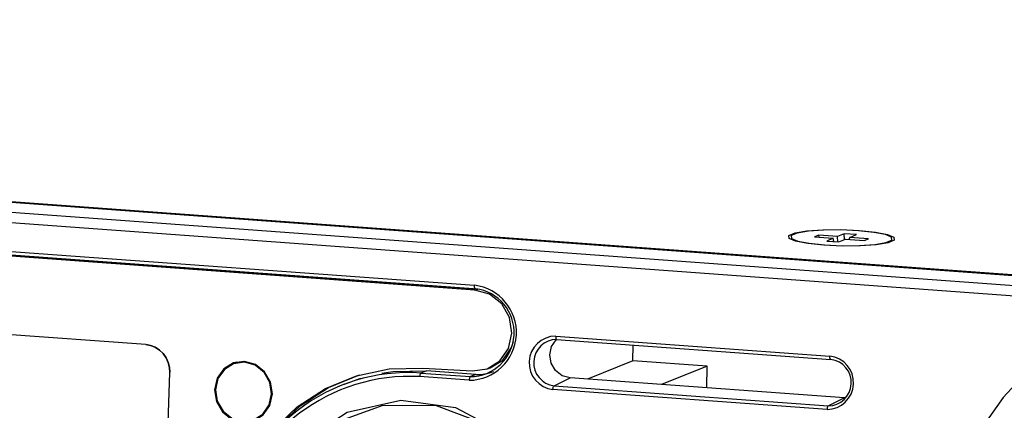
# Model space of a CAD drawing. Units: millimetres. Extents: x 0 to 589, y 4 to 406.
# Drawn here: x 513 to 527, y 347 to 353 of the extents above; entities that cross this region are included whole.
import ezdxf

# ---------------------------------------------------------------- set-up
doc = ezdxf.new("R2010")
doc.units = ezdxf.units.MM
doc.layers.add('Z80-3073-06-03', color=7, linetype='Continuous', lineweight=25)

msp = doc.modelspace()

# ---------------------------------------------------------------- linework, layer by layer
at = {"layer": 'Z80-3073-06-03'}
for p, q in [((476.9211, 352.7665), (527.3648, 349.0869)), ((527.6237, 349.2053), (477.1441, 352.8875)), ((477.5325, 352.8746), (527.3345, 349.2419)), ((527.3109, 348.9399), (476.8743, 352.6189)), ((490.2054, 351.2369), (519.5867, 349.0937)), ((519.594, 349.0245), (490.2127, 351.1677)), ((490.2181, 351.1874), (519.5994, 349.0442)), ((519.6353, 349.0372), (490.254, 351.1803)), ((524.5092, 349.8102), (524.4479, 349.7844)), ((524.5115, 349.7798), (524.5092, 349.8102)), ((524.7757, 349.7908), (524.5092, 349.8102)), ((524.8694, 349.8301), (524.7757, 349.7908)), ((524.8757, 349.7468), (524.8694, 349.8301)), ((525.0439, 349.8173), (524.8694, 349.8301)), ((524.9502, 349.778), (525.0439, 349.8173)), ((524.4479, 349.7844), (524.7143, 349.765)), ((524.7143, 349.765), (524.6206, 349.7257)), ((524.6206, 349.7257), (524.7951, 349.713)), ((524.7231, 349.7182), (524.7143, 349.765)), ((524.7815, 349.714), (524.7757, 349.7908)), ((524.7951, 349.713), (524.8888, 349.7523)), ((524.8888, 349.7523), (525.1553, 349.7328)), ((524.9436, 349.7483), (524.9502, 349.778)), ((525.2166, 349.7586), (524.9502, 349.778)), ((525.1553, 349.7328), (525.2166, 349.7586)), ((519.594, 349.0245), (519.6353, 349.0372)), ((514.8893, 348.2462), (506.0467, 348.8912)), ((514.8893, 348.2462), (506.0467, 348.8912)), ((520.7483, 348.368), (524.6657, 348.0822)), ((520.761, 348.3194), (524.6784, 348.0336)), ((521.8505, 348.0167), (521.8548, 348.2396)), ((516.1788, 347.9964), (516.0804, 347.9428)), ((516.203, 347.9913), (516.1616, 347.9787)), ((516.2904, 348.0071), (516.203, 347.9913)), ((521.8505, 348.0167), (521.2001, 347.7528)), ((522.9116, 347.9393), (521.8505, 348.0167)), ((524.6807, 348.0339), (524.6784, 348.0336)), ((515.1599, 345.6151), (515.2312, 347.8482)), ((515.1599, 345.6151), (515.2312, 347.8482)), ((516.1257, 347.9721), (516.1184, 347.9625)), ((518.8989, 347.8732), (518.8201, 347.8401)), ((518.8201, 347.8401), (519.5275, 347.7885)), ((518.8493, 347.9076), (519.5573, 347.8732)), ((519.6064, 347.8216), (518.8989, 347.8732)), ((519.7453, 347.8942), (519.7866, 347.9069)), ((522.9116, 347.9393), (522.2612, 347.6754)), ((522.9056, 347.6284), (522.9116, 347.9393)), ((517.7284, 347.6826), (517.9613, 347.7672)), ((519.5102, 347.7369), (518.8028, 347.7885)), ((519.6064, 347.8216), (519.5275, 347.7885)), ((520.7245, 347.6579), (520.952, 347.7709)), ((524.8694, 347.4851), (520.952, 347.7709)), ((517.7284, 347.6826), (517.644, 347.6472)), ((524.625, 347.3206), (520.7076, 347.6064)), ((520.7245, 347.6579), (524.6419, 347.3721)), ((524.6419, 347.3721), (524.8694, 347.4851)), ((524.8953, 347.4845), (524.8694, 347.4851))]:
    msp.add_line(p, q, dxfattribs=at)
at = {"layer": 'Z80-3073-06-03', "flags": 128}
for points in [[(525.0851, 349.8776), (525.3159, 349.8533), (525.4883, 349.8191), (525.5815, 349.7791), (525.5844, 349.7383), (525.4966, 349.7014), (525.3287, 349.673), (525.1008, 349.6565), (524.8406, 349.6539), (524.5794, 349.6654), (524.3487, 349.6898), (524.1763, 349.724), (524.083, 349.7639), (524.0801, 349.8048), (524.1679, 349.8416), (524.3358, 349.87), (524.5637, 349.8865), (524.8239, 349.8892), (525.0851, 349.8776)], [(524.5907, 349.6702), (524.8402, 349.6591), (525.0888, 349.6617), (525.3065, 349.6774), (525.4669, 349.7046), (525.5508, 349.7398), (525.548, 349.7788), (525.4589, 349.817), (525.2942, 349.8496), (525.0738, 349.8729), (524.8243, 349.8839), (524.5757, 349.8814), (524.358, 349.8656), (524.1976, 349.8385), (524.1137, 349.8033), (524.1165, 349.7642), (524.2056, 349.7261), (524.3703, 349.6934), (524.5907, 349.6702)], [(519.5573, 347.8732), (519.768, 347.9018), (519.9495, 348.0136), (520.074, 348.1917), (520.1227, 348.409), (520.0881, 348.6323), (519.9755, 348.8277), (519.802, 348.9654), (519.594, 349.0245)], [(519.5994, 349.0442), (519.5986, 349.0444), (519.5953, 349.0462), (519.5924, 349.0503), (519.59, 349.0563), (519.5881, 349.064), (519.5869, 349.0731), (519.5864, 349.0831), (519.5867, 349.0937)], [(519.7866, 347.9069), (519.8093, 347.9144), (519.9908, 348.0263), (520.1154, 348.2044), (520.1457, 348.2926)], [(520.952, 347.7709), (520.8396, 347.8026), (520.7453, 347.8765), (520.6833, 347.9813), (520.6631, 348.1011), (520.6878, 348.2176), (520.7537, 348.3131), (520.7612, 348.3201)], [(520.7483, 348.368), (520.748, 348.3577), (520.7485, 348.348), (520.7497, 348.3392), (520.7515, 348.3316), (520.7539, 348.3257), (520.7567, 348.3216), (520.7599, 348.3196), (520.761, 348.3194)], [(514.8893, 348.2462), (514.9581, 348.234), (515.0238, 348.208), (515.0839, 348.1691), (515.136, 348.1189), (515.1782, 348.0593), (515.2088, 347.9926), (515.2267, 347.9213), (515.2312, 347.8482)], [(515.2312, 347.8482), (515.2267, 347.9213), (515.2088, 347.9926), (515.1782, 348.0593), (515.136, 348.1189), (515.0839, 348.1691), (515.0238, 348.208), (514.9581, 348.234), (514.8893, 348.2462)], [(516.6986, 347.5422), (516.6725, 347.7106), (516.5876, 347.858), (516.4567, 347.9619), (516.2998, 348.0065), (516.1408, 347.985), (516.004, 347.9006), (515.91, 347.7663), (515.8733, 347.6024), (515.8994, 347.4339), (515.9844, 347.2865), (516.1152, 347.1826), (516.2721, 347.1381), (516.4311, 347.1596), (516.5679, 347.244), (516.6619, 347.3783), (516.6986, 347.5422)], [(516.6868, 347.543), (516.6615, 347.7067), (516.5789, 347.8499), (516.4518, 347.9508), (516.2994, 347.9941), (516.145, 347.9732), (516.012, 347.8912), (515.9208, 347.7607), (515.8851, 347.6015), (515.9104, 347.4379), (515.993, 347.2947), (516.1201, 347.1938), (516.2725, 347.1505), (516.4269, 347.1714), (516.5599, 347.2533), (516.6512, 347.3839), (516.6868, 347.543)], [(524.6784, 348.0336), (524.6773, 348.0338), (524.6741, 348.0359), (524.6713, 348.0399), (524.6689, 348.0459), (524.6671, 348.0534), (524.6659, 348.0622), (524.6655, 348.072), (524.6657, 348.0822)], [(516.0644, 345.7484), (516.1958, 346.1866), (516.4136, 346.6303), (516.7027, 347.0247), (517.0542, 347.3578), (517.4574, 347.6193), (517.9001, 347.8013), (518.3688, 347.8984), (518.8493, 347.9076)], [(518.2621, 347.8403), (518.4267, 347.8642), (518.8989, 347.8732)], [(518.8201, 347.8401), (518.8171, 347.838), (518.8141, 347.8343), (518.8113, 347.8291), (518.8087, 347.8226), (518.8065, 347.815), (518.8048, 347.8066), (518.8035, 347.7977), (518.8028, 347.7885)], [(516.6705, 346.9502), (516.7441, 347.0374), (517.0955, 347.3704), (517.4987, 347.6319), (517.9414, 347.814), (517.9424, 347.8143)], [(519.5275, 347.7885), (519.5245, 347.7864), (519.5215, 347.7827), (519.5187, 347.7775), (519.5161, 347.771), (519.5139, 347.7634), (519.5122, 347.755), (519.5109, 347.7461), (519.5102, 347.7369)], [(527.3845, 347.7516), (527.1418, 347.4926), (526.904, 347.1528), (526.6757, 346.7227), (526.4755, 346.2334), (526.3077, 345.7094), (526.169, 345.1572), (526.0576, 344.5822), (525.9732, 343.9907), (525.9159, 343.3901), (525.8862, 342.7884), (525.8846, 342.1943), (525.9115, 341.6158), (525.9676, 341.0599), (526.0542, 340.532), (526.1746, 340.0355), (526.3361, 339.5705), (526.5554, 339.1354), (526.7781, 338.83), (527.0219, 338.5963), (527.2927, 338.4227)], [(520.7076, 347.6064), (520.7083, 347.6154), (520.7095, 347.6242), (520.7112, 347.6325), (520.7133, 347.64), (520.7158, 347.6465), (520.7186, 347.6517), (520.7215, 347.6556), (520.7245, 347.6579)], [(517.181, 346.9007), (517.7667, 347.2824), (518.536, 347.4545), (519.3174, 347.346), (520.0252, 346.9716), (520.5852, 346.3727), (520.9371, 345.615), (521.0413, 344.7856), (520.8864, 343.9807), (520.4899, 343.2903), (519.8933, 342.7901), (519.1608, 342.5355), (518.9943, 342.5289)], [(519.1644, 342.6251), (519.4382, 342.6536), (520.1155, 342.9936), (520.6356, 343.5577), (520.9424, 344.2834), (521.0034, 345.0883), (520.813, 345.8824), (520.3905, 346.5778), (519.7791, 347.0948), (519.0461, 347.3719), (518.275, 347.3778), (517.5517, 347.114), (517.3446, 346.9386)], [(524.6419, 347.3721), (524.6389, 347.3698), (524.636, 347.366), (524.6332, 347.3607), (524.6308, 347.3543), (524.6286, 347.3467), (524.6269, 347.3385), (524.6257, 347.3296), (524.625, 347.3206)]]:
    msp.add_lwpolyline(points, dxfattribs=at)
at = {"layer": 'Z80-3073-06-03'}
for centre, radius, start, end in [((519.5056, 348.4177), 0.6808, 270.38665, 83.1541), ((519.5226, 348.4191), 0.6306, 270.44634, 82.76012), ((520.7495, 347.986), 0.382, 90.18656, 263.69422), ((520.7641, 347.9876), 0.3321, 90.14383, 263.15328), ((524.6225, 347.7026), 0.382, 270.3738, 83.50698), ((524.6397, 347.7043), 0.3322, 270.38609, 82.91102), ((518.637, 345.2774), 2.5693, 85.91275, 169.19257), ((519.6472, 348.3731), 0.553, 265.76648, 292.72857), ((518.6604, 345.1788), 2.6136, 86.87814, 167.21054)]:
    msp.add_arc(centre, radius, start, end, dxfattribs=at)

doc.saveas('drawing.dxf')
